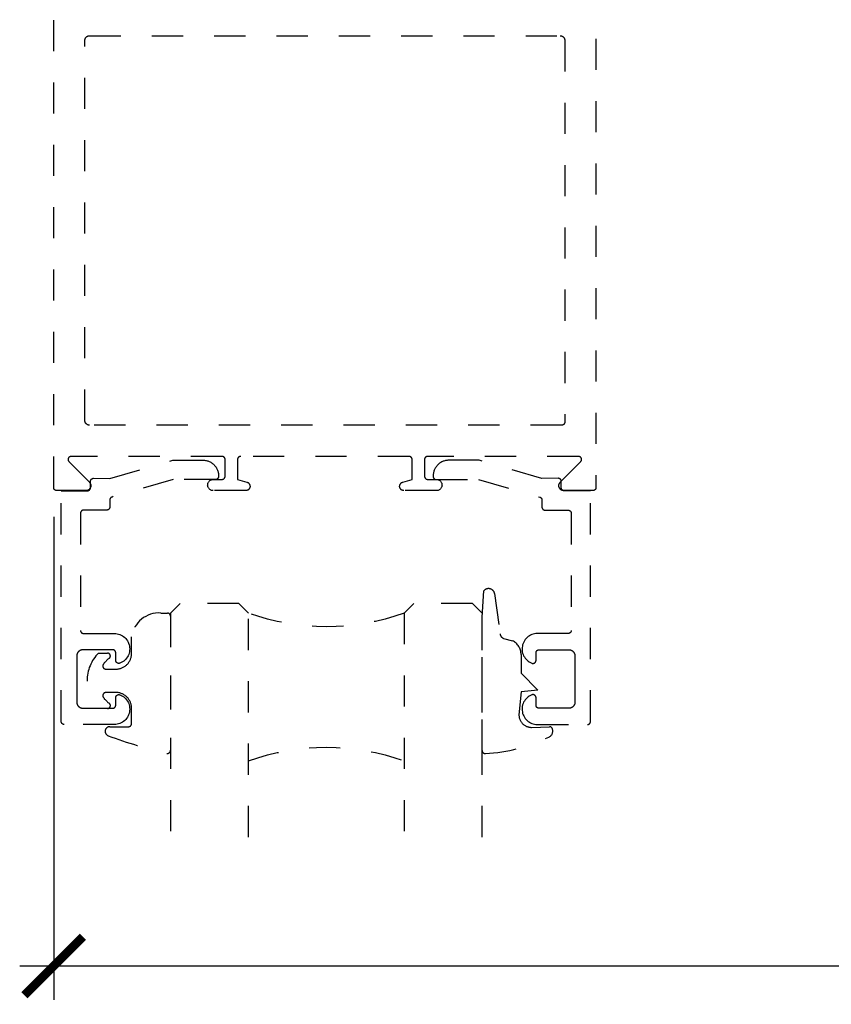
# Model space of a CAD drawing. Units: inches. Extents: x 0 to 108, y -4 to 43.
# Drawn here: x 98 to 100, y 16 to 19 of the extents above; entities that cross this region are included whole.
import ezdxf

# ---------------------------------------------------------------- set-up
doc = ezdxf.new("R2010")
doc.units = ezdxf.units.IN
doc.header["$LTSCALE"] = 0.5
doc.header["$MEASUREMENT"] = 0
doc.linetypes.add('HIDDEN2', pattern=[0.1875, 0.125, -0.0625])
for name, color, linetype in [('Arcadia-Dim', 4, 'Continuous'), ('Arcadia-Hidden', 1, 'HIDDEN2'), ('Arcadia-Profile', 5, 'Continuous')]:
    doc.layers.add(name, color=color, linetype=linetype)
doc.styles.get("Standard").update_dxf_attribs({"font": 'ARIALN.TTF'})
doc.dimstyles.new('Arcadia-2', dxfattribs={"dimscale": 2, "dimtxt": 0.0938, "dimasz": 0.0938, "dimexe": 0.0546, "dimexo": 0.0469, "dimgap": 0.0469, "dimtad": 0, "dimtih": 1, "dimdec": 4, "dimrnd": 0.0625, "dimzin": 3, "dimdsep": 46, "dimlunit": 4, "dimtxsty": 'Standard', "dimblk": 'ARCHTICK', "dimcen": 0.0469, "dimdle": 0.0546, "dimclrd": 256, "dimclre": 256, "dimclrt": 256, "dimadec": 0, "dimazin": 0, "dimtfac": 0.75, "dimtix": 1, "dimtmove": 2, "dimatfit": 3, "dimfxl": 1, "dimtolj": 1, "dimtzin": 3, "dimlwd": -3, "dimlwe": -3, "dimarcsym": 1})

# ---------------------------------------------------------------- blocks, each defined once
blk = doc.blocks.new('*U76')
at = {"layer": 'Arcadia-Hidden'}
blk.add_lwpolyline([(-0.1787, 0.2351), (-0.125, 0.2404), (-0.1182, 0.3139, 0.414214), (-0.1582, 0.3539), (-0.2162, 0.352, -0.316016), (-0.2257, 0.3586, -0.396256), (-0.2141, 0.3852, -0.099893), (-0.0106, 0.4381, -0.430493), (0, 0.4282), (0, 0), (-0.0054, -0.0845, -0.62178), (-0.04, -0.0753), (-0.0574, 0.0534, 0.243265), (-0.0681, 0.0684), (-0.0978, 0.0758, -0.281185), (-0.125, 0.1202), (-0.125, 0.1804)], format="xyb", close=True, dxfattribs=at)
blk = doc.blocks.new('*U77')
at = {"layer": 'Arcadia-Hidden'}
blk.add_lwpolyline([(0.2307, 0.1185), (0.2023, 0.1185, -0.722032), (0.1967, 0.1353, 0.073867), (0.2154, 0.154, 0.615346), (0.2073, 0.17), (0.175, 0.17, 0.414214), (0.125, 0.12), (0.125, 0.0659, -0.391507), (0.0312, -0.01), (0.01, -0.01, -0.414214), (0, 0), (0, 0.4306, -0.476979), (0.0121, 0.4403, -0.03094), (0.2003, 0.3837, -0.826272), (0.1947, 0.3548), (0.135, 0.3548, 0.414214), (0.125, 0.3448), (0.125, 0.295, 0.414214), (0.175, 0.245), (0.2073, 0.245, 0.615346), (0.2154, 0.2609, 0.073867), (0.1967, 0.2797, -0.722032), (0.2023, 0.2965), (0.2307, 0.2965, -0.418287)], format="xyb", close=True, dxfattribs=at)
blk = doc.blocks.new('_ArchTick')
at = {"color": 0, "linetype": 'ByBlock', "lineweight": -3, "const_width": 0.15}
blk.add_lwpolyline([(-0.5, -0.5), (0.5, 0.5)], dxfattribs=at)
blk = doc.blocks.new('*D65')
at = {"layer": 'Arcadia-Dim', "lineweight": -3, "transparency": 16777216}
for p, q in [((103.7221, 20.8525), (103.7221, 15.9366)), ((97.7221, 17.4875), (97.7221, 15.9366)), ((97.6129, 16.0458), (100.5393, 16.0458)), ((103.8313, 16.0458), (100.9049, 16.0458))]:
    blk.add_line(p, q, dxfattribs=at)
at = {"layer": 'Defpoints', "color": 0, "lineweight": -3, "transparency": 16777216}
for p in [(103.7221, 20.9463), (97.7221, 17.5813), (103.7221, 16.0458)]:
    blk.add_point(p, dxfattribs=at)
at = {"layer": 'Arcadia-Dim', "lineweight": -3, "transparency": 16777216, "xscale": 0.1876, "yscale": 0.1876, "zscale": 0.1876, "rotation": 180}
blk.add_blockref('_ArchTick', (97.7221, 16.0458), dxfattribs=at)
at = {"layer": 'Arcadia-Dim', "lineweight": -3, "transparency": 16777216, "xscale": 0.1876, "yscale": 0.1876, "zscale": 0.1876}
blk.add_blockref('_ArchTick', (103.7221, 16.0458), dxfattribs=at)
at = {"layer": 'Arcadia-Dim', "lineweight": -3, "transparency": 16777216, "insert": (100.7221, 16.0458), "char_height": 0.1876, "attachment_point": 5}
blk.add_mtext('\\A1;6"', dxfattribs=at)
blk = doc.blocks.new('*U57')
at = {"layer": 'Arcadia-Hidden'}
for p, q in [((0, 0.0312), (0, 0.75)), ((0.25, 0.75), (0.25, 0.0312)), ((0.75, 0.0312), (0.75, 0.75)), ((1, 0.75), (1, 0.0312)), ((0.0312, 0), (0, 0.0312)), ((0.2188, 0), (0.0312, 0)), ((0.25, 0.0312), (0.2188, 0)), ((0.7812, 0), (0.75, 0.0312)), ((0.9688, 0), (0.7812, 0)), ((1, 0.0312), (0.9688, 0))]:
    blk.add_line(p, q, dxfattribs=at)
for centre, start, end in [((0.5, 1.1992), 250.1835, 289.8165), ((0.5, -0.6625), 70.1835, 109.8165)]:
    blk.add_arc(centre, 0.7374, start, end, dxfattribs=at)

msp = doc.modelspace()

# ---------------------------------------------------------------- linework, layer by layer
at = {"layer": 'Arcadia-Hidden'}
msp.add_lwpolyline([(99.46212, 20.82129), (99.46212, 17.58129), (99.46211, 17.58077), (99.46207, 17.58025), (99.462, 17.57973), (99.4619, 17.57922), (99.46178, 17.57871), (99.46163, 17.5782), (99.46146, 17.57771), (99.46126, 17.57723), (99.46103, 17.57675), (99.46078, 17.57629), (99.46051, 17.57585), (99.46021, 17.57542), (99.45989, 17.575), (99.45955, 17.5746), (99.45919, 17.57422), (99.45881, 17.57386), (99.45842, 17.57352), (99.458, 17.5732), (99.45757, 17.57291), (99.45712, 17.57263), (99.45666, 17.57238), (99.45619, 17.57216), (99.45571, 17.57196), (99.45521, 17.57178), (99.45471, 17.57164), (99.4542, 17.57151), (99.45369, 17.57142), (99.45317, 17.57135), (99.45265, 17.57131), (99.45212, 17.57129), (99.35912, 17.57129), (99.35787, 17.57134), (99.35662, 17.57149), (99.35539, 17.57174), (99.35418, 17.57208), (99.35301, 17.57251), (99.35187, 17.57304), (99.35077, 17.57365), (99.34973, 17.57434), (99.34874, 17.57512), (99.34782, 17.57597), (99.34696, 17.57689), (99.34619, 17.57788), (99.34549, 17.57892), (99.34487, 17.58002), (99.34435, 17.58115), (99.34391, 17.58233), (99.34357, 17.58354), (99.34332, 17.58477), (99.34317, 17.58602), (99.34312, 17.58727), (99.34317, 17.58852), (99.34332, 17.58977), (99.34356, 17.591), (99.3439, 17.59221), (99.34433, 17.59339), (99.34485, 17.59453), (99.34546, 17.59563), (99.34616, 17.59667), (99.34693, 17.59766), (99.34778, 17.59858), (99.41314, 17.66424), (99.41368, 17.66482), (99.41416, 17.66543), (99.41459, 17.66609), (99.41498, 17.66677), (99.4153, 17.66749), (99.41557, 17.66822), (99.41578, 17.66898), (99.41594, 17.66975), (99.41603, 17.67053), (99.41606, 17.67131), (99.41603, 17.67209), (99.41593, 17.67287), (99.41578, 17.67364), (99.41556, 17.6744), (99.41529, 17.67513), (99.41496, 17.67584), (99.41458, 17.67653), (99.41414, 17.67718), (99.41366, 17.6778), (99.41312, 17.67837), (99.41255, 17.6789), (99.41193, 17.67939), (99.41128, 17.67982), (99.41059, 17.68021), (99.40988, 17.68053), (99.40914, 17.68081), (99.40839, 17.68102), (99.40762, 17.68117), (99.40684, 17.68126), (99.40606, 17.68129), (98.92212, 17.68129), (98.9216, 17.68128), (98.92108, 17.68124), (98.92056, 17.68117), (98.92004, 17.68108), (98.91953, 17.68095), (98.91903, 17.68081), (98.91854, 17.68063), (98.91806, 17.68043), (98.91758, 17.6802), (98.91712, 17.67995), (98.91668, 17.67968), (98.91624, 17.67938), (98.91583, 17.67907), (98.91543, 17.67873), (98.91505, 17.67837), (98.91469, 17.67799), (98.91435, 17.67759), (98.91403, 17.67717), (98.91374, 17.67674), (98.91346, 17.67629), (98.91321, 17.67583), (98.91299, 17.67536), (98.91279, 17.67488), (98.91261, 17.67438), (98.91246, 17.67388), (98.91234, 17.67337), (98.91225, 17.67286), (98.91218, 17.67234), (98.91214, 17.67182), (98.91212, 17.67129), (98.91212, 17.61729), (98.91214, 17.61677), (98.91218, 17.61625), (98.91225, 17.61573), (98.91234, 17.61522), (98.91246, 17.61471), (98.91261, 17.6142), (98.91279, 17.61371), (98.91299, 17.61323), (98.91321, 17.61275), (98.91346, 17.61229), (98.91374, 17.61185), (98.91403, 17.61142), (98.91435, 17.611), (98.91469, 17.6106), (98.91505, 17.61022), (98.91543, 17.60986), (98.91583, 17.60952), (98.91624, 17.6092), (98.91668, 17.60891), (98.91712, 17.60863), (98.91758, 17.60838), (98.91806, 17.60816), (98.91854, 17.60796), (98.91903, 17.60778), (98.91953, 17.60764), (98.92004, 17.60751), (98.92056, 17.60742), (98.92108, 17.60735), (98.9216, 17.60731), (98.92212, 17.60729), (98.95012, 17.60729), (98.952, 17.6072), (98.95386, 17.6069), (98.95568, 17.60641), (98.95744, 17.60574), (98.95912, 17.60488), (98.9607, 17.60386), (98.96217, 17.60267), (98.9635, 17.60134), (98.96468, 17.59987), (98.96571, 17.59829), (98.96657, 17.59662), (98.96724, 17.59486), (98.96773, 17.59304), (98.96802, 17.59118), (98.96812, 17.58929), (98.96802, 17.58741), (98.96773, 17.58555), (98.96724, 17.58373), (98.96657, 17.58197), (98.96571, 17.58029), (98.96468, 17.57871), (98.9635, 17.57725), (98.96217, 17.57592), (98.9607, 17.57473), (98.95912, 17.57371), (98.95744, 17.57285), (98.95568, 17.57218), (98.95386, 17.57169), (98.952, 17.57139), (98.95012, 17.57129), (98.84612, 17.57129), (98.84479, 17.57136), (98.84347, 17.57155), (98.84217, 17.57186), (98.84091, 17.5723), (98.83969, 17.57286), (98.83854, 17.57353), (98.83745, 17.5743), (98.83644, 17.57518), (98.83552, 17.57615), (98.8347, 17.5772), (98.83398, 17.57833), (98.83337, 17.57951), (98.83288, 17.58076), (98.83251, 17.58204), (98.83226, 17.58335), (98.83214, 17.58468), (98.83214, 17.58602), (98.83227, 17.58734), (98.83253, 17.58866), (98.83291, 17.58993), (98.83342, 17.59117), (98.83403, 17.59236), (98.83476, 17.59348), (98.83559, 17.59452), (98.83652, 17.59548), (98.83753, 17.59635), (98.83863, 17.59712), (98.83979, 17.59778), (98.84101, 17.59833), (98.84227, 17.59875), (98.87212, 17.60729), (98.87212, 17.67129), (98.87211, 17.67182), (98.87207, 17.67234), (98.872, 17.67286), (98.8719, 17.67337), (98.87178, 17.67388), (98.87163, 17.67438), (98.87146, 17.67488), (98.87126, 17.67536), (98.87103, 17.67583), (98.87078, 17.67629), (98.87051, 17.67674), (98.87021, 17.67717), (98.86989, 17.67759), (98.86955, 17.67799), (98.86919, 17.67837), (98.86881, 17.67873), (98.86842, 17.67907), (98.868, 17.67938), (98.86757, 17.67968), (98.86712, 17.67995), (98.86666, 17.6802), (98.86619, 17.68043), (98.86571, 17.68063), (98.86521, 17.68081), (98.86471, 17.68095), (98.8642, 17.68108), (98.86369, 17.68117), (98.86317, 17.68124), (98.86265, 17.68128), (98.86212, 17.68129), (98.32212, 17.68129), (98.3216, 17.68128), (98.32108, 17.68124), (98.32056, 17.68117), (98.32004, 17.68108), (98.31953, 17.68095), (98.31903, 17.68081), (98.31854, 17.68063), (98.31805, 17.68043), (98.31758, 17.6802), (98.31712, 17.67995), (98.31668, 17.67968), (98.31624, 17.67938), (98.31583, 17.67907), (98.31543, 17.67873), (98.31505, 17.67837), (98.31469, 17.67799), (98.31435, 17.67759), (98.31403, 17.67717), (98.31374, 17.67674), (98.31346, 17.67629), (98.31321, 17.67583), (98.31299, 17.67536), (98.31279, 17.67488), (98.31261, 17.67438), (98.31246, 17.67388), (98.31234, 17.67337), (98.31225, 17.67286), (98.31218, 17.67234), (98.31214, 17.67182), (98.31212, 17.67129), (98.31212, 17.60729), (98.34197, 17.59875), (98.34324, 17.59833), (98.34446, 17.59778), (98.34562, 17.59712), (98.34671, 17.59635), (98.34772, 17.59548), (98.34865, 17.59452), (98.34948, 17.59348), (98.35021, 17.59236), (98.35083, 17.59117), (98.35133, 17.58993), (98.35171, 17.58866), (98.35197, 17.58734), (98.3521, 17.58602), (98.35211, 17.58468), (98.35199, 17.58335), (98.35174, 17.58204), (98.35137, 17.58076), (98.35087, 17.57951), (98.35026, 17.57833), (98.34955, 17.5772), (98.34872, 17.57615), (98.3478, 17.57518), (98.34679, 17.5743), (98.34571, 17.57353), (98.34455, 17.57286), (98.34334, 17.5723), (98.34208, 17.57186), (98.34078, 17.57155), (98.33946, 17.57136), (98.33812, 17.57129), (98.23412, 17.57129), (98.23224, 17.57139), (98.23038, 17.57169), (98.22856, 17.57218), (98.2268, 17.57285), (98.22512, 17.57371), (98.22354, 17.57473), (98.22208, 17.57592), (98.22075, 17.57725), (98.21956, 17.57871), (98.21853, 17.58029), (98.21768, 17.58197), (98.217, 17.58373), (98.21652, 17.58555), (98.21622, 17.58741), (98.21612, 17.58929), (98.21622, 17.59118), (98.21652, 17.59304), (98.217, 17.59486), (98.21768, 17.59662), (98.21853, 17.59829), (98.21956, 17.59987), (98.22075, 17.60134), (98.22208, 17.60267), (98.22354, 17.60386), (98.22512, 17.60488), (98.2268, 17.60574), (98.22856, 17.60641), (98.23038, 17.6069), (98.23224, 17.6072), (98.23412, 17.60729), (98.26212, 17.60729), (98.26265, 17.60731), (98.26317, 17.60735), (98.26369, 17.60742), (98.2642, 17.60751), (98.26471, 17.60764), (98.26521, 17.60778), (98.26571, 17.60796), (98.26619, 17.60816), (98.26666, 17.60838), (98.26712, 17.60863), (98.26757, 17.60891), (98.268, 17.6092), (98.26842, 17.60952), (98.26881, 17.60986), (98.26919, 17.61022), (98.26955, 17.6106), (98.26989, 17.611), (98.27021, 17.61142), (98.27051, 17.61185), (98.27078, 17.61229), (98.27103, 17.61275), (98.27126, 17.61323), (98.27146, 17.61371), (98.27163, 17.6142), (98.27178, 17.61471), (98.2719, 17.61522), (98.272, 17.61573), (98.27207, 17.61625), (98.27211, 17.61677), (98.27212, 17.61729), (98.27212, 17.67129), (98.27211, 17.67182), (98.27207, 17.67234), (98.272, 17.67286), (98.2719, 17.67337), (98.27178, 17.67388), (98.27163, 17.67438), (98.27146, 17.67488), (98.27126, 17.67536), (98.27103, 17.67583), (98.27078, 17.67629), (98.27051, 17.67674), (98.27021, 17.67717), (98.26989, 17.67759), (98.26955, 17.67799), (98.26919, 17.67837), (98.26881, 17.67873), (98.26842, 17.67907), (98.268, 17.67938), (98.26757, 17.67968), (98.26712, 17.67995), (98.26666, 17.6802), (98.26619, 17.68043), (98.26571, 17.68063), (98.26521, 17.68081), (98.26471, 17.68095), (98.2642, 17.68108), (98.26369, 17.68117), (98.26317, 17.68124), (98.26265, 17.68128), (98.26212, 17.68129), (97.77819, 17.68129), (97.7774, 17.68126), (97.77662, 17.68117), (97.77586, 17.68102), (97.7751, 17.68081), (97.77436, 17.68053), (97.77365, 17.68021), (97.77297, 17.67982), (97.77231, 17.67939), (97.7717, 17.6789), (97.77112, 17.67837), (97.77059, 17.6778), (97.7701, 17.67718), (97.76967, 17.67653), (97.76928, 17.67584), (97.76895, 17.67513), (97.76868, 17.6744), (97.76847, 17.67364), (97.76831, 17.67287), (97.76822, 17.67209), (97.76819, 17.67131), (97.76822, 17.67053), (97.76831, 17.66975), (97.76846, 17.66898), (97.76867, 17.66822), (97.76894, 17.66749), (97.76927, 17.66677), (97.76965, 17.66609), (97.77008, 17.66543), (97.77057, 17.66482), (97.7711, 17.66424), (97.83646, 17.59858), (97.83731, 17.59766), (97.83809, 17.59667), (97.83878, 17.59563), (97.83939, 17.59453), (97.83992, 17.59339), (97.84035, 17.59221), (97.84069, 17.591), (97.84093, 17.58977), (97.84107, 17.58852), (97.84112, 17.58727), (97.84107, 17.58602), (97.84092, 17.58477), (97.84068, 17.58354), (97.84033, 17.58233), (97.8399, 17.58115), (97.83937, 17.58002), (97.83876, 17.57892), (97.83806, 17.57788), (97.83728, 17.57689), (97.83643, 17.57597), (97.83551, 17.57512), (97.83452, 17.57434), (97.83347, 17.57365), (97.83238, 17.57304), (97.83124, 17.57251), (97.83006, 17.57208), (97.82885, 17.57174), (97.82762, 17.57149), (97.82638, 17.57134), (97.82512, 17.57129), (97.73212, 17.57129), (97.7316, 17.57131), (97.73108, 17.57135), (97.73056, 17.57142), (97.73004, 17.57151), (97.72953, 17.57164), (97.72903, 17.57178), (97.72854, 17.57196), (97.72805, 17.57216), (97.72758, 17.57238), (97.72712, 17.57263), (97.72668, 17.57291), (97.72624, 17.5732), (97.72583, 17.57352), (97.72543, 17.57386), (97.72505, 17.57422), (97.72469, 17.5746), (97.72435, 17.575), (97.72403, 17.57542), (97.72374, 17.57585), (97.72346, 17.57629), (97.72321, 17.57675), (97.72299, 17.57723), (97.72279, 17.57771), (97.72261, 17.5782), (97.72246, 17.57871), (97.72234, 17.57922), (97.72225, 17.57973), (97.72218, 17.58025), (97.72214, 17.58077), (97.72212, 17.58129), (97.72212, 20.82129)], dxfattribs=at)
for points in [[(97.83712, 17.78129), (97.83634, 17.78132), (97.83555, 17.78138), (97.83478, 17.78148), (97.834, 17.78162), (97.83324, 17.78181), (97.83249, 17.78203), (97.83175, 17.78229), (97.83102, 17.78259), (97.83031, 17.78293), (97.82962, 17.7833), (97.82895, 17.78371), (97.82831, 17.78416), (97.82768, 17.78464), (97.82709, 17.78515), (97.82652, 17.78569), (97.82597, 17.78626), (97.82546, 17.78685), (97.82499, 17.78748), (97.82454, 17.78812), (97.82413, 17.78879), (97.82376, 17.78948), (97.82342, 17.79019), (97.82312, 17.79092), (97.82286, 17.79166), (97.82263, 17.79241), (97.82245, 17.79318), (97.82231, 17.79395), (97.8222, 17.79473), (97.82214, 17.79551), (97.82212, 17.79629), (97.82212, 19.01629), (97.82214, 19.01708), (97.8222, 19.01786), (97.82231, 19.01864), (97.82245, 19.01941), (97.82263, 19.02018), (97.82286, 19.02093), (97.82312, 19.02167), (97.82342, 19.0224), (97.82376, 19.0231), (97.82413, 19.02379), (97.82454, 19.02446), (97.82499, 19.02511), (97.82546, 19.02573), (97.82597, 19.02633), (97.82652, 19.0269), (97.82709, 19.02744), (97.82768, 19.02795), (97.82831, 19.02843), (97.82895, 19.02887), (97.82962, 19.02928), (97.83031, 19.02966), (97.83102, 19.03), (97.83175, 19.0303), (97.83249, 19.03056), (97.83324, 19.03078), (97.834, 19.03097), (97.83478, 19.03111), (97.83555, 19.03121), (97.83634, 19.03127), (97.83712, 19.03129), (99.34712, 19.03129), (99.34791, 19.03127), (99.34869, 19.03121), (99.34947, 19.03111), (99.35024, 19.03097), (99.351, 19.03078), (99.35176, 19.03056), (99.3525, 19.0303), (99.35322, 19.03), (99.35393, 19.02966), (99.35462, 19.02928), (99.35529, 19.02887), (99.35594, 19.02843), (99.35656, 19.02795), (99.35716, 19.02744), (99.35773, 19.0269), (99.35827, 19.02633), (99.35878, 19.02573), (99.35926, 19.02511), (99.3597, 19.02446), (99.36011, 19.02379), (99.36049, 19.0231), (99.36083, 19.0224), (99.36113, 19.02167), (99.36139, 19.02093), (99.36161, 19.02018), (99.36179, 19.01941), (99.36194, 19.01864), (99.36204, 19.01786), (99.3621, 19.01708), (99.36212, 19.01629), (99.36212, 17.79129), (99.36211, 17.79077), (99.36207, 17.79025), (99.362, 17.78973), (99.3619, 17.78922), (99.36178, 17.78871), (99.36163, 17.7882), (99.36146, 17.78771), (99.36126, 17.78723), (99.36103, 17.78675), (99.36078, 17.78629), (99.36051, 17.78585), (99.36021, 17.78542), (99.35989, 17.785), (99.35955, 17.7846), (99.35919, 17.78422), (99.35881, 17.78386), (99.35842, 17.78352), (99.358, 17.7832), (99.35757, 17.78291), (99.35712, 17.78263), (99.35666, 17.78238), (99.35619, 17.78216), (99.35571, 17.78196), (99.35521, 17.78178), (99.35471, 17.78164), (99.3542, 17.78151), (99.35369, 17.78142), (99.35317, 17.78135), (99.35265, 17.78131), (99.35212, 17.78129)], [(98.25112, 17.61882), (98.25112, 17.61682), (98.25111, 17.6163), (98.25107, 17.61578), (98.251, 17.61526), (98.2509, 17.61475), (98.25078, 17.61424), (98.25063, 17.61373), (98.25046, 17.61324), (98.25026, 17.61276), (98.25003, 17.61228), (98.24978, 17.61182), (98.24951, 17.61138), (98.24921, 17.61095), (98.24889, 17.61053), (98.24855, 17.61013), (98.24819, 17.60975), (98.24781, 17.60939), (98.24742, 17.60905), (98.247, 17.60873), (98.24657, 17.60844), (98.24612, 17.60816), (98.24566, 17.60791), (98.24519, 17.60769), (98.24471, 17.60749), (98.24421, 17.60731), (98.24371, 17.60717), (98.2432, 17.60704), (98.24269, 17.60695), (98.24217, 17.60688), (98.24165, 17.60684), (98.24112, 17.60682), (98.10573, 17.60682), (97.90938, 17.5508), (97.90897, 17.55067), (97.90856, 17.55053), (97.90816, 17.55037), (97.90777, 17.55019), (97.90739, 17.54999), (97.90701, 17.54978), (97.90665, 17.54955), (97.90629, 17.54931), (97.90595, 17.54905), (97.90561, 17.54877), (97.90529, 17.54849), (97.90498, 17.54819), (97.90469, 17.54787), (97.90441, 17.54755), (97.90414, 17.54721), (97.90389, 17.54686), (97.90365, 17.5465), (97.90343, 17.54613), (97.90323, 17.54575), (97.90304, 17.54536), (97.90287, 17.54497), (97.90271, 17.54456), (97.90257, 17.54415), (97.90246, 17.54374), (97.90235, 17.54332), (97.90227, 17.5429), (97.90221, 17.54247), (97.90216, 17.54204), (97.90213, 17.54161), (97.90212, 17.54118), (97.90212, 17.51873), (97.90211, 17.51821), (97.90207, 17.51768), (97.902, 17.51716), (97.9019, 17.51665), (97.90178, 17.51614), (97.90163, 17.51564), (97.90146, 17.51515), (97.90126, 17.51466), (97.90103, 17.51419), (97.90078, 17.51373), (97.90051, 17.51328), (97.90021, 17.51285), (97.89989, 17.51244), (97.89955, 17.51204), (97.89919, 17.51166), (97.89881, 17.5113), (97.89842, 17.51096), (97.898, 17.51064), (97.89757, 17.51034), (97.89712, 17.51007), (97.89666, 17.50982), (97.89619, 17.50959), (97.89571, 17.50939), (97.89521, 17.50922), (97.89471, 17.50907), (97.8942, 17.50895), (97.89369, 17.50885), (97.89317, 17.50878), (97.89265, 17.50874), (97.89212, 17.50873), (97.81812, 17.50873), (97.8176, 17.50872), (97.81708, 17.50867), (97.81656, 17.50861), (97.81604, 17.50851), (97.81554, 17.50839), (97.81503, 17.50824), (97.81454, 17.50806), (97.81406, 17.50786), (97.81358, 17.50764), (97.81312, 17.50739), (97.81268, 17.50712), (97.81225, 17.50682), (97.81183, 17.5065), (97.81143, 17.50616), (97.81105, 17.5058), (97.81069, 17.50542), (97.81035, 17.50502), (97.81003, 17.50461), (97.80974, 17.50418), (97.80946, 17.50373), (97.80921, 17.50327), (97.80899, 17.5028), (97.80879, 17.50231), (97.80861, 17.50182), (97.80846, 17.50132), (97.80834, 17.50081), (97.80825, 17.50029), (97.80818, 17.49977), (97.80814, 17.49925), (97.80812, 17.49873), (97.80812, 17.12273), (97.80814, 17.12221), (97.80818, 17.12168), (97.80825, 17.12116), (97.80834, 17.12065), (97.80846, 17.12014), (97.80861, 17.11964), (97.80879, 17.11915), (97.80899, 17.11866), (97.80921, 17.11819), (97.80946, 17.11773), (97.80974, 17.11728), (97.81003, 17.11685), (97.81035, 17.11644), (97.81069, 17.11604), (97.81105, 17.11566), (97.81143, 17.1153), (97.81183, 17.11496), (97.81225, 17.11464), (97.81268, 17.11434), (97.81312, 17.11407), (97.81358, 17.11382), (97.81406, 17.11359), (97.81454, 17.11339), (97.81503, 17.11322), (97.81554, 17.11307), (97.81604, 17.11295), (97.81656, 17.11285), (97.81708, 17.11278), (97.8176, 17.11274), (97.81812, 17.11273), (97.91677, 17.11273), (97.9213, 17.1125), (97.9258, 17.11185), (97.93022, 17.1108), (97.93452, 17.10934), (97.93867, 17.1075), (97.94263, 17.10528), (97.94637, 17.1027), (97.94986, 17.0998), (97.95307, 17.09658), (97.95597, 17.09309), (97.95853, 17.08934), (97.96074, 17.08537), (97.96258, 17.08122), (97.96403, 17.07692), (97.96508, 17.0725), (97.96572, 17.068), (97.96594, 17.06347), (97.96574, 17.05893), (97.96513, 17.05443), (97.96411, 17.05), (97.96268, 17.04569), (97.96087, 17.04153), (97.95868, 17.03755), (97.95613, 17.03379), (97.95325, 17.03028), (97.95006, 17.02705), (97.94659, 17.02412), (97.94286, 17.02153), (97.93891, 17.01929), (97.93477, 17.01742), (97.93416, 17.0172), (97.93354, 17.01702), (97.9329, 17.01689), (97.93226, 17.01679), (97.93162, 17.01674), (97.93097, 17.01673), (97.93032, 17.01676), (97.92968, 17.01683), (97.92904, 17.01695), (97.92841, 17.0171), (97.92779, 17.0173), (97.92719, 17.01754), (97.9266, 17.01781), (97.92603, 17.01812), (97.92549, 17.01847), (97.92496, 17.01885), (97.92447, 17.01927), (97.924, 17.01971), (97.92356, 17.02019), (97.92315, 17.02069), (97.92278, 17.02122), (97.92244, 17.02177), (97.92213, 17.02235), (97.92187, 17.02294), (97.92164, 17.02355), (97.92146, 17.02417), (97.92131, 17.0248), (97.92121, 17.02544), (97.92114, 17.02608), (97.92112, 17.02673), (97.92112, 17.05073), (97.92111, 17.05125), (97.92107, 17.05177), (97.921, 17.05229), (97.9209, 17.05281), (97.92078, 17.05332), (97.92063, 17.05382), (97.92046, 17.05431), (97.92026, 17.0548), (97.92003, 17.05527), (97.91978, 17.05573), (97.91951, 17.05618), (97.91921, 17.05661), (97.91889, 17.05702), (97.91855, 17.05742), (97.91819, 17.0578), (97.91781, 17.05816), (97.91742, 17.0585), (97.917, 17.05882), (97.91657, 17.05912), (97.91612, 17.05939), (97.91566, 17.05964), (97.91519, 17.05986), (97.91471, 17.06006), (97.91421, 17.06024), (97.91371, 17.06039), (97.9132, 17.06051), (97.91269, 17.06061), (97.91217, 17.06067), (97.91165, 17.06072), (97.91112, 17.06073), (97.81612, 17.06073), (97.81508, 17.0607), (97.81403, 17.06062), (97.81299, 17.06048), (97.81197, 17.06029), (97.81095, 17.06005), (97.80994, 17.05975), (97.80896, 17.0594), (97.80799, 17.059), (97.80704, 17.05855), (97.80612, 17.05805), (97.80523, 17.0575), (97.80437, 17.05691), (97.80354, 17.05627), (97.80274, 17.05559), (97.80198, 17.05487), (97.80126, 17.05411), (97.80058, 17.05332), (97.79994, 17.05248), (97.79935, 17.05162), (97.7988, 17.05073), (97.7983, 17.04981), (97.79785, 17.04886), (97.79745, 17.0479), (97.7971, 17.04691), (97.7968, 17.04591), (97.79656, 17.04489), (97.79637, 17.04386), (97.79623, 17.04282), (97.79615, 17.04178), (97.79612, 17.04073), (97.79612, 16.96673), (97.79612, 16.89273), (97.79615, 16.89168), (97.79623, 16.89064), (97.79637, 16.8896), (97.79656, 16.88857), (97.7968, 16.88755), (97.7971, 16.88655), (97.79745, 16.88556), (97.79785, 16.88459), (97.7983, 16.88365), (97.7988, 16.88273), (97.79935, 16.88184), (97.79994, 16.88097), (97.80058, 16.88014), (97.80126, 16.87935), (97.80198, 16.87859), (97.80274, 16.87787), (97.80354, 16.87719), (97.80437, 16.87655), (97.80523, 16.87596), (97.80612, 16.87541), (97.80704, 16.87491), (97.80799, 16.87446), (97.80896, 16.87406), (97.80994, 16.87371), (97.81095, 16.87341), (97.81197, 16.87317), (97.81299, 16.87298), (97.81403, 16.87284), (97.81508, 16.87276), (97.81612, 16.87273), (97.91112, 16.87273), (97.91165, 16.87274), (97.91217, 16.87278), (97.91269, 16.87285), (97.9132, 16.87295), (97.91371, 16.87307), (97.91421, 16.87322), (97.91471, 16.87339), (97.91519, 16.87359), (97.91566, 16.87382), (97.91612, 16.87407), (97.91657, 16.87434), (97.917, 16.87464), (97.91742, 16.87496), (97.91781, 16.8753), (97.91819, 16.87566), (97.91855, 16.87604), (97.91889, 16.87644), (97.91921, 16.87685), (97.91951, 16.87728), (97.91978, 16.87773), (97.92003, 16.87819), (97.92026, 16.87866), (97.92046, 16.87915), (97.92063, 16.87964), (97.92078, 16.88014), (97.9209, 16.88065), (97.921, 16.88116), (97.92107, 16.88168), (97.92111, 16.88221), (97.92112, 16.88273), (97.92112, 16.90673), (97.92114, 16.90738), (97.92121, 16.90802), (97.92131, 16.90866), (97.92146, 16.90929), (97.92164, 16.90991), (97.92187, 16.91052), (97.92213, 16.91111), (97.92244, 16.91168), (97.92278, 16.91224), (97.92315, 16.91277), (97.92356, 16.91327), (97.924, 16.91375), (97.92447, 16.91419), (97.92496, 16.91461), (97.92549, 16.91499), (97.92603, 16.91534), (97.9266, 16.91565), (97.92719, 16.91592), (97.92779, 16.91616), (97.92841, 16.91635), (97.92904, 16.91651), (97.92968, 16.91662), (97.93032, 16.9167), (97.93097, 16.91673), (97.93162, 16.91672), (97.93226, 16.91666), (97.9329, 16.91657), (97.93354, 16.91643), (97.93416, 16.91626), (97.93477, 16.91604), (97.93891, 16.91417), (97.94286, 16.91193), (97.94659, 16.90934), (97.95006, 16.90641), (97.95325, 16.90318), (97.95613, 16.89967), (97.95868, 16.89591), (97.96087, 16.89193), (97.96268, 16.88777), (97.96411, 16.88345), (97.96513, 16.87903), (97.96574, 16.87453), (97.96594, 16.86999), (97.96572, 16.86546), (97.96508, 16.86096), (97.96403, 16.85654), (97.96258, 16.85224), (97.96074, 16.84808), (97.95853, 16.84412), (97.95597, 16.84037), (97.95307, 16.83687), (97.94986, 16.83366), (97.94637, 16.83075), (97.94263, 16.82818), (97.93867, 16.82596), (97.93452, 16.82412), (97.93022, 16.82266), (97.9258, 16.8216), (97.9213, 16.82096), (97.91677, 16.82073), (97.75612, 16.82073), (97.7556, 16.82074), (97.75508, 16.82078), (97.75456, 16.82085), (97.75404, 16.82095), (97.75354, 16.82107), (97.75303, 16.82122), (97.75254, 16.82139), (97.75206, 16.82159), (97.75158, 16.82182), (97.75112, 16.82207), (97.75068, 16.82234), (97.75025, 16.82264), (97.74983, 16.82296), (97.74943, 16.8233), (97.74905, 16.82366), (97.74869, 16.82404), (97.74835, 16.82444), (97.74803, 16.82485), (97.74774, 16.82528), (97.74746, 16.82573), (97.74721, 16.82619), (97.74699, 16.82666), (97.74679, 16.82715), (97.74661, 16.82764), (97.74646, 16.82814), (97.74634, 16.82865), (97.74625, 16.82916), (97.74618, 16.82968), (97.74614, 16.83021), (97.74612, 16.83073), (97.74612, 17.57073), (97.83012, 17.57073), (97.83065, 17.57074), (97.83117, 17.57078), (97.83169, 17.57085), (97.8322, 17.57095), (97.83271, 17.57107), (97.83321, 17.57122), (97.83371, 17.57139), (97.83419, 17.57159), (97.83466, 17.57182), (97.83512, 17.57207), (97.83557, 17.57234), (97.836, 17.57264), (97.83642, 17.57296), (97.83681, 17.5733), (97.83719, 17.57366), (97.83755, 17.57404), (97.83789, 17.57444), (97.83821, 17.57485), (97.83851, 17.57528), (97.83878, 17.57573), (97.83903, 17.57619), (97.83926, 17.57666), (97.83946, 17.57715), (97.83963, 17.57764), (97.83978, 17.57814), (97.8399, 17.57865), (97.84, 17.57916), (97.84007, 17.57968), (97.84011, 17.58021), (97.84012, 17.58073), (97.84012, 17.60094), (97.84014, 17.60147), (97.84018, 17.60199), (97.84025, 17.60251), (97.84034, 17.60303), (97.84047, 17.60354), (97.84062, 17.60404), (97.84079, 17.60454), (97.84099, 17.60502), (97.84122, 17.6055), (97.84147, 17.60596), (97.84175, 17.60641), (97.84205, 17.60684), (97.84237, 17.60726), (97.84271, 17.60766), (97.84308, 17.60804), (97.84346, 17.6084), (97.84386, 17.60874), (97.84428, 17.60905), (97.84471, 17.60935), (97.84516, 17.60962), (97.84562, 17.60987), (97.8461, 17.6101), (97.84659, 17.6103), (97.84708, 17.61047), (97.84759, 17.61061), (97.8481, 17.61073), (97.84862, 17.61083), (97.84914, 17.61089), (97.84966, 17.61093), (97.85019, 17.61094), (97.90212, 17.6106), (98.10392, 17.66882), (98.20112, 17.66882), (98.20374, 17.66876), (98.20635, 17.66855), (98.20894, 17.66821), (98.21152, 17.66773), (98.21406, 17.66712), (98.21657, 17.66638), (98.21904, 17.6655), (98.22146, 17.6645), (98.22382, 17.66337), (98.22612, 17.66213), (98.22836, 17.66076), (98.23051, 17.65928), (98.23259, 17.65768), (98.23458, 17.65598), (98.23648, 17.65418), (98.23828, 17.65228), (98.23998, 17.65029), (98.24157, 17.64821), (98.24306, 17.64606), (98.24442, 17.64382), (98.24567, 17.64152), (98.2468, 17.63916), (98.2478, 17.63674), (98.24868, 17.63428), (98.24942, 17.63177), (98.25003, 17.62922), (98.25051, 17.62665), (98.25085, 17.62405), (98.25105, 17.62144)], [(98.93989, 17.61875), (98.93989, 17.61675), (98.93991, 17.61623), (98.93995, 17.61571), (98.94002, 17.61519), (98.94011, 17.61468), (98.94023, 17.61417), (98.94038, 17.61366), (98.94056, 17.61317), (98.94076, 17.61269), (98.94098, 17.61221), (98.94123, 17.61175), (98.94151, 17.61131), (98.9418, 17.61088), (98.94212, 17.61046), (98.94246, 17.61006), (98.94282, 17.60968), (98.9432, 17.60932), (98.9436, 17.60898), (98.94401, 17.60866), (98.94445, 17.60837), (98.94489, 17.60809), (98.94535, 17.60784), (98.94582, 17.60762), (98.94631, 17.60742), (98.9468, 17.60724), (98.9473, 17.6071), (98.94781, 17.60697), (98.94833, 17.60688), (98.94885, 17.60681), (98.94937, 17.60677), (98.94989, 17.60675), (99.08529, 17.60675), (99.28164, 17.55073), (99.28205, 17.5506), (99.28245, 17.55046), (99.28285, 17.5503), (99.28324, 17.55012), (99.28363, 17.54992), (99.284, 17.54971), (99.28437, 17.54948), (99.28472, 17.54924), (99.28507, 17.54898), (99.2854, 17.5487), (99.28572, 17.54842), (99.28603, 17.54812), (99.28633, 17.5478), (99.28661, 17.54748), (99.28687, 17.54714), (99.28713, 17.54679), (99.28736, 17.54643), (99.28758, 17.54606), (99.28779, 17.54568), (99.28798, 17.54529), (99.28815, 17.5449), (99.2883, 17.54449), (99.28844, 17.54408), (99.28856, 17.54367), (99.28866, 17.54325), (99.28874, 17.54283), (99.28881, 17.5424), (99.28886, 17.54197), (99.28888, 17.54154), (99.28889, 17.54111), (99.28889, 17.51866), (99.28891, 17.51814), (99.28895, 17.51761), (99.28902, 17.51709), (99.28911, 17.51658), (99.28923, 17.51607), (99.28938, 17.51557), (99.28956, 17.51508), (99.28976, 17.51459), (99.28998, 17.51412), (99.29023, 17.51366), (99.29051, 17.51321), (99.2908, 17.51278), (99.29112, 17.51237), (99.29146, 17.51197), (99.29182, 17.51159), (99.2922, 17.51123), (99.2926, 17.51089), (99.29301, 17.51057), (99.29345, 17.51027), (99.29389, 17.51), (99.29435, 17.50975), (99.29482, 17.50952), (99.29531, 17.50932), (99.2958, 17.50915), (99.2963, 17.509), (99.29681, 17.50888), (99.29733, 17.50878), (99.29785, 17.50871), (99.29837, 17.50867), (99.29889, 17.50866), (99.37289, 17.50866), (99.37342, 17.50865), (99.37394, 17.5086), (99.37446, 17.50854), (99.37497, 17.50844), (99.37548, 17.50832), (99.37598, 17.50817), (99.37648, 17.50799), (99.37696, 17.50779), (99.37743, 17.50757), (99.37789, 17.50732), (99.37834, 17.50705), (99.37877, 17.50675), (99.37919, 17.50643), (99.37958, 17.50609), (99.37996, 17.50573), (99.38032, 17.50535), (99.38066, 17.50495), (99.38098, 17.50454), (99.38128, 17.50411), (99.38155, 17.50366), (99.3818, 17.5032), (99.38203, 17.50273), (99.38223, 17.50224), (99.3824, 17.50175), (99.38255, 17.50125), (99.38267, 17.50074), (99.38277, 17.50022), (99.38284, 17.4997), (99.38288, 17.49918), (99.38289, 17.49866), (99.38289, 17.12266), (99.38288, 17.12214), (99.38284, 17.12161), (99.38277, 17.12109), (99.38267, 17.12058), (99.38255, 17.12007), (99.3824, 17.11957), (99.38223, 17.11908), (99.38203, 17.11859), (99.3818, 17.11812), (99.38155, 17.11766), (99.38128, 17.11721), (99.38098, 17.11678), (99.38066, 17.11637), (99.38032, 17.11597), (99.37996, 17.11559), (99.37958, 17.11523), (99.37919, 17.11489), (99.37877, 17.11457), (99.37834, 17.11427), (99.37789, 17.114), (99.37743, 17.11375), (99.37696, 17.11352), (99.37648, 17.11332), (99.37598, 17.11315), (99.37548, 17.113), (99.37497, 17.11288), (99.37446, 17.11278), (99.37394, 17.11271), (99.37342, 17.11267), (99.37289, 17.11266), (99.27425, 17.11266), (99.26971, 17.11243), (99.26522, 17.11178), (99.2608, 17.11073), (99.2565, 17.10927), (99.25235, 17.10743), (99.24839, 17.10521), (99.24465, 17.10263), (99.24116, 17.09973), (99.23795, 17.09651), (99.23505, 17.09302), (99.23248, 17.08927), (99.23027, 17.0853), (99.22843, 17.08115), (99.22698, 17.07685), (99.22594, 17.07243), (99.2253, 17.06793), (99.22508, 17.0634), (99.22528, 17.05886), (99.22589, 17.05436), (99.22691, 17.04993), (99.22833, 17.04562), (99.23015, 17.04146), (99.23234, 17.03748), (99.23488, 17.03372), (99.23776, 17.03021), (99.24095, 17.02698), (99.24443, 17.02405), (99.24816, 17.02146), (99.25211, 17.01922), (99.25624, 17.01735), (99.25686, 17.01713), (99.25748, 17.01695), (99.25811, 17.01682), (99.25875, 17.01672), (99.2594, 17.01667), (99.26005, 17.01666), (99.26069, 17.01669), (99.26134, 17.01676), (99.26198, 17.01688), (99.2626, 17.01703), (99.26322, 17.01723), (99.26383, 17.01747), (99.26441, 17.01774), (99.26498, 17.01805), (99.26553, 17.0184), (99.26605, 17.01878), (99.26655, 17.0192), (99.26702, 17.01964), (99.26746, 17.02012), (99.26786, 17.02062), (99.26824, 17.02115), (99.26858, 17.0217), (99.26888, 17.02228), (99.26915, 17.02287), (99.26937, 17.02348), (99.26956, 17.0241), (99.2697, 17.02473), (99.26981, 17.02537), (99.26987, 17.02601), (99.26989, 17.02666), (99.26989, 17.05066), (99.26991, 17.05118), (99.26995, 17.0517), (99.27002, 17.05222), (99.27011, 17.05274), (99.27023, 17.05325), (99.27038, 17.05375), (99.27056, 17.05424), (99.27076, 17.05473), (99.27098, 17.0552), (99.27123, 17.05566), (99.27151, 17.05611), (99.2718, 17.05654), (99.27212, 17.05695), (99.27246, 17.05735), (99.27282, 17.05773), (99.2732, 17.05809), (99.2736, 17.05843), (99.27401, 17.05875), (99.27445, 17.05905), (99.27489, 17.05932), (99.27535, 17.05957), (99.27582, 17.05979), (99.27631, 17.05999), (99.2768, 17.06017), (99.2773, 17.06032), (99.27781, 17.06044), (99.27833, 17.06054), (99.27885, 17.0606), (99.27937, 17.06065), (99.27989, 17.06066), (99.37489, 17.06066), (99.37594, 17.06063), (99.37698, 17.06055), (99.37802, 17.06041), (99.37905, 17.06022), (99.38007, 17.05998), (99.38107, 17.05968), (99.38206, 17.05933), (99.38303, 17.05893), (99.38397, 17.05848), (99.38489, 17.05798), (99.38578, 17.05743), (99.38665, 17.05684), (99.38748, 17.0562), (99.38827, 17.05552), (99.38903, 17.0548), (99.38976, 17.05404), (99.39044, 17.05325), (99.39107, 17.05241), (99.39167, 17.05155), (99.39221, 17.05066), (99.39271, 17.04974), (99.39316, 17.04879), (99.39356, 17.04783), (99.39391, 17.04684), (99.39421, 17.04584), (99.39446, 17.04482), (99.39465, 17.04379), (99.39478, 17.04275), (99.39486, 17.04171), (99.39489, 17.04066), (99.39489, 16.96666), (99.39489, 16.89266), (99.39486, 16.89161), (99.39478, 16.89057), (99.39465, 16.88953), (99.39446, 16.8885), (99.39421, 16.88748), (99.39391, 16.88648), (99.39356, 16.88549), (99.39316, 16.88452), (99.39271, 16.88358), (99.39221, 16.88266), (99.39167, 16.88177), (99.39107, 16.8809), (99.39044, 16.88007), (99.38976, 16.87928), (99.38903, 16.87852), (99.38827, 16.8778), (99.38748, 16.87712), (99.38665, 16.87648), (99.38578, 16.87589), (99.38489, 16.87534), (99.38397, 16.87484), (99.38303, 16.87439), (99.38206, 16.87399), (99.38107, 16.87364), (99.38007, 16.87334), (99.37905, 16.8731), (99.37802, 16.87291), (99.37698, 16.87277), (99.37594, 16.87269), (99.37489, 16.87266), (99.27989, 16.87266), (99.27937, 16.87267), (99.27885, 16.87271), (99.27833, 16.87278), (99.27781, 16.87288), (99.2773, 16.873), (99.2768, 16.87315), (99.27631, 16.87332), (99.27582, 16.87352), (99.27535, 16.87375), (99.27489, 16.874), (99.27445, 16.87427), (99.27401, 16.87457), (99.2736, 16.87489), (99.2732, 16.87523), (99.27282, 16.87559), (99.27246, 16.87597), (99.27212, 16.87637), (99.2718, 16.87678), (99.27151, 16.87721), (99.27123, 16.87766), (99.27098, 16.87812), (99.27076, 16.87859), (99.27056, 16.87908), (99.27038, 16.87957), (99.27023, 16.88007), (99.27011, 16.88058), (99.27002, 16.88109), (99.26995, 16.88161), (99.26991, 16.88214), (99.26989, 16.88266), (99.26989, 16.90666), (99.26987, 16.90731), (99.26981, 16.90795), (99.2697, 16.90859), (99.26956, 16.90922), (99.26937, 16.90984), (99.26915, 16.91045), (99.26888, 16.91104), (99.26858, 16.91161), (99.26824, 16.91217), (99.26786, 16.9127), (99.26746, 16.9132), (99.26702, 16.91368), (99.26655, 16.91412), (99.26605, 16.91454), (99.26553, 16.91492), (99.26498, 16.91527), (99.26441, 16.91558), (99.26383, 16.91585), (99.26322, 16.91609), (99.2626, 16.91628), (99.26198, 16.91644), (99.26134, 16.91655), (99.26069, 16.91663), (99.26005, 16.91666), (99.2594, 16.91665), (99.25875, 16.91659), (99.25811, 16.9165), (99.25748, 16.91636), (99.25686, 16.91619), (99.25624, 16.91597), (99.25211, 16.9141), (99.24816, 16.91186), (99.24443, 16.90927), (99.24095, 16.90634), (99.23776, 16.90311), (99.23488, 16.8996), (99.23234, 16.89584), (99.23015, 16.89186), (99.22833, 16.8877), (99.22691, 16.88338), (99.22589, 16.87896), (99.22528, 16.87446), (99.22508, 16.86992), (99.2253, 16.86539), (99.22594, 16.86089), (99.22698, 16.85647), (99.22843, 16.85217), (99.23027, 16.84801), (99.23248, 16.84405), (99.23505, 16.8403), (99.23795, 16.8368), (99.24116, 16.83359), (99.24465, 16.83068), (99.24839, 16.82811), (99.25235, 16.82589), (99.2565, 16.82405), (99.2608, 16.82259), (99.26522, 16.82153), (99.26971, 16.82089), (99.27425, 16.82066), (99.43489, 16.82066), (99.43542, 16.82067), (99.43594, 16.82071), (99.43646, 16.82078), (99.43697, 16.82088), (99.43748, 16.821), (99.43798, 16.82115), (99.43848, 16.82132), (99.43896, 16.82152), (99.43943, 16.82175), (99.43989, 16.822), (99.44034, 16.82227), (99.44077, 16.82257), (99.44119, 16.82289), (99.44158, 16.82323), (99.44196, 16.82359), (99.44232, 16.82397), (99.44266, 16.82437), (99.44298, 16.82478), (99.44328, 16.82521), (99.44355, 16.82566), (99.4438, 16.82612), (99.44403, 16.82659), (99.44423, 16.82708), (99.4444, 16.82757), (99.44455, 16.82807), (99.44467, 16.82858), (99.44477, 16.82909), (99.44484, 16.82961), (99.44488, 16.83014), (99.44489, 16.83066), (99.44489, 17.57066), (99.36089, 17.57066), (99.36037, 17.57067), (99.35985, 17.57071), (99.35933, 17.57078), (99.35881, 17.57088), (99.3583, 17.571), (99.3578, 17.57115), (99.35731, 17.57132), (99.35682, 17.57152), (99.35635, 17.57175), (99.35589, 17.572), (99.35545, 17.57227), (99.35501, 17.57257), (99.3546, 17.57289), (99.3542, 17.57323), (99.35382, 17.57359), (99.35346, 17.57397), (99.35312, 17.57437), (99.3528, 17.57478), (99.35251, 17.57521), (99.35223, 17.57566), (99.35198, 17.57612), (99.35176, 17.57659), (99.35156, 17.57708), (99.35138, 17.57757), (99.35123, 17.57807), (99.35111, 17.57858), (99.35102, 17.57909), (99.35095, 17.57961), (99.35091, 17.58014), (99.35089, 17.58066), (99.35089, 17.60087), (99.35088, 17.6014), (99.35084, 17.60192), (99.35077, 17.60244), (99.35067, 17.60296), (99.35055, 17.60347), (99.3504, 17.60397), (99.35022, 17.60447), (99.35002, 17.60495), (99.34979, 17.60543), (99.34954, 17.60589), (99.34927, 17.60634), (99.34897, 17.60677), (99.34865, 17.60719), (99.3483, 17.60759), (99.34794, 17.60797), (99.34756, 17.60833), (99.34716, 17.60867), (99.34674, 17.60898), (99.3463, 17.60928), (99.34585, 17.60955), (99.34539, 17.6098), (99.34492, 17.61003), (99.34443, 17.61023), (99.34393, 17.6104), (99.34343, 17.61054), (99.34292, 17.61066), (99.3424, 17.61076), (99.34188, 17.61082), (99.34135, 17.61086), (99.34083, 17.61087), (99.28889, 17.61053), (99.0871, 17.66875), (98.98989, 17.66875), (98.98728, 17.66869), (98.98467, 17.66848), (98.98207, 17.66814), (98.9795, 17.66766), (98.97695, 17.66705), (98.97444, 17.66631), (98.97197, 17.66543), (98.96956, 17.66443), (98.96719, 17.6633), (98.96489, 17.66206), (98.96266, 17.66069), (98.9605, 17.65921), (98.95843, 17.65761), (98.95644, 17.65591), (98.95454, 17.65411), (98.95273, 17.65221), (98.95103, 17.65022), (98.94944, 17.64814), (98.94796, 17.64599), (98.94659, 17.64375), (98.94534, 17.64145), (98.94421, 17.63909), (98.94321, 17.63667), (98.94234, 17.63421), (98.9416, 17.6317), (98.94098, 17.62915), (98.94051, 17.62658), (98.94017, 17.62398), (98.93996, 17.62137)]]:
    msp.add_lwpolyline(points, close=True, dxfattribs=at)

# ---------------------------------------------------------------- block references
at = {"layer": 'Arcadia-Profile', "lineweight": -3, "rotation": 180}
for name, p in [('*U76', (99.09685, 17.16546)), ('*U77', (98.09685, 17.16842))]:
    msp.add_blockref(name, p, dxfattribs=at)
at = {"layer": 'Arcadia-Profile', "lineweight": -3, "xscale": -1, "rotation": 180}
msp.add_blockref('*U57', (98.09685, 17.20938), dxfattribs=at)

# ---------------------------------------------------------------- dimensions: what is measured, and where the dimension line sits
at = {"layer": 'Arcadia-Dim', "lineweight": -3}
dim = msp.add_linear_dim(base=(103.72212, 16.0458), p1=(97.72212, 17.58129), p2=(103.72212, 20.94629), dimstyle='Arcadia-2', dxfattribs=at)
dim.commit()
dim.dimension.update_dxf_attribs({"geometry": '*D65', "text_midpoint": (100.72212, 16.0458)})

doc.saveas('drawing.dxf')
